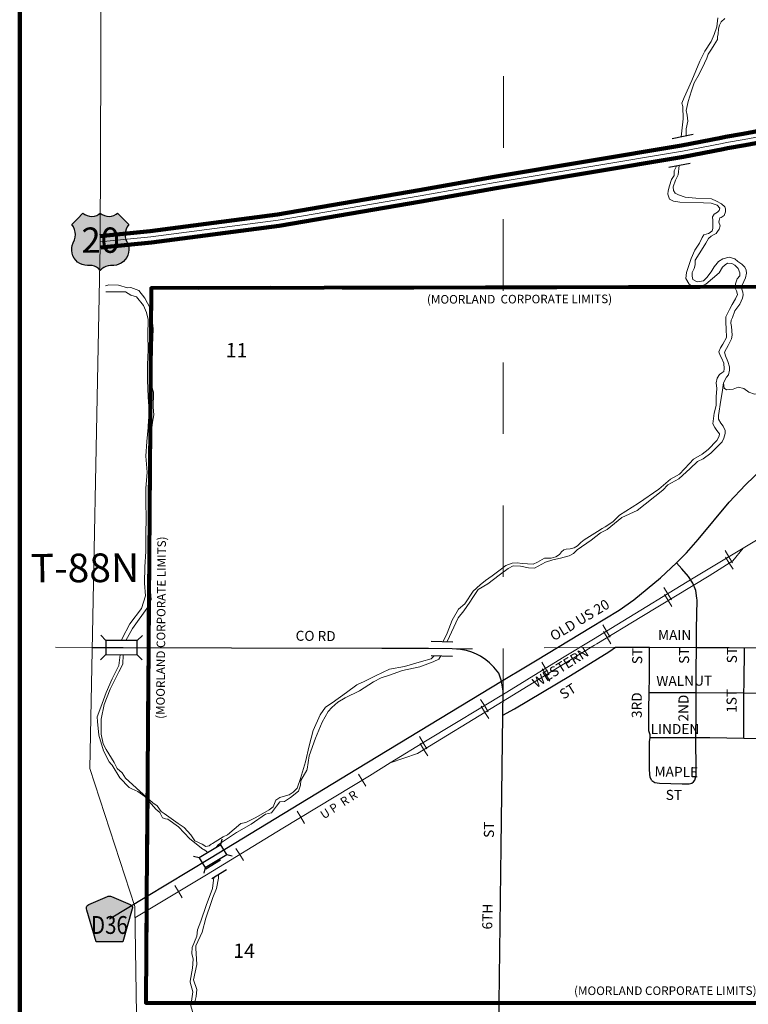
# Model space of a CAD drawing. Extents: x 147.72 to 151.32, y 166.93 to 170.53.
# Drawn here: x 147.82 to 148.83, y 168.14 to 169.51 of the extents above; entities that cross this region are included whole.
import ezdxf
from ezdxf.enums import TextEntityAlignment as Align

# ---------------------------------------------------------------- set-up
doc = ezdxf.new("R2010")
doc.units = ezdxf.units.MI
doc.header["$MEASUREMENT"] = 0
doc.linetypes.add('DASHED', pattern=[0.187, 0.125, -0.062])
doc.linetypes.add('DOT', pattern=[0.025, 0.005, -0.02])
for name, color, linetype, lineweight in [('tdCiCityStreetCL', 7, 'Continuous', 30), ('tdCiCityStreetTxt', 7, 'Continuous', 0), ('tdCiCorpBndry', 7, 'Continuous', 80), ('tdCiCorpBndryPart', 40, 'DASHED', 80), ('tdCiCorpBndryTxt', 7, 'Continuous', 0), ('tdCiHydroRiver', 162, 'Continuous', 13), ('tdCiMapFrame', 7, 'Continuous', 0), ('tdCiMapPltShpe', 31, 'Continuous', 13), ('tdCiPriCL', 1, 'Continuous', 13), ('tdCiPriDiv', 1, 'Continuous', 120), ('tdCiPriDivCL', 2, 'Continuous', 13), ('tdCiRRCL', 40, 'Continuous', 13), ('tdCiRROwnerTxt', 7, 'Continuous', 0), ('tdCiSecCL', 241, 'Continuous', 30), ('tdCiSectLine', 7, 'DOT', 13), ('tdCiSectNmbr', 7, 'Continuous', 0), ('tdCiSectTwpRng', 7, 'Continuous', 0), ('tdCiShieldPriUsRte', 7, 'Continuous', 0), ('tdCiShieldSecRte', 7, 'Continuous', 0), ('tdCiStrucCartoClvrt', 7, 'Continuous', 0), ('tdCiStrucDataMuni', 7, 'Continuous', 0), ('tdCiStrucDataSec', 7, 'Continuous', 0)]:
    doc.layers.add(name, color=color, linetype=linetype, lineweight=lineweight)
doc.styles.add('Straight CC', font='verdana.ttf')
doc.styles.add('Style-GEOMETRICFUTURA_211_L', font='GEOMETRICFUTURA_211_L.shx')
doc.styles.add('Style-GEOMETRICFUTURA_211_L_L', font='GEOMETRICFUTURA_211_L_L.shx')
doc.styles.add('Style-GEOMETRICFUTURA_211_MI_L', font='GEOMETRICFUTURA_211_MI_L.shx')
doc.styles.add('Style-Trebuchet MS', font='trebuc.ttf')

# ---------------------------------------------------------------- blocks, each defined once
blk = doc.blocks.new('FR1717')
at = {"layer": 'tdCiMapFrame', "color": 40, "linetype": 'Continuous', "lineweight": 200, "ltscale": 0.05}
blk.add_lwpolyline([(-3.4, 3.4), (-3.4, 0), (0, 0), (0, 3.4), (-3.4, 3.4)], dxfattribs=at)
blk = doc.blocks.new('BR1')
at = {"layer": 'tdCiStrucDataMuni', "color": 7, "linetype": 'Continuous', "lineweight": 30, "ltscale": 0.05}
for points in [[(0.022, 0.01), (-0.022, 0.01), (-0.0291, 0.0171)], [(-0.022, 0.01), (-0.022, 0), (-0.022, -0.01), (-0.0291, -0.0171)], [(0.022, -0.01), (0.022, 0), (0.022, 0.01), (0.0291, 0.0171)], [(-0.022, -0.01), (0.022, -0.01), (0.0291, -0.0171)]]:
    blk.add_lwpolyline(points, dxfattribs=at)
blk = doc.blocks.new('CUL1')
at = {"layer": 'tdCiStrucCartoClvrt', "color": 1, "linetype": 'Continuous', "lineweight": 30, "ltscale": 0.05}
for p, q in [((-0.015, 0.01), (0.015, 0.01)), ((-0.015, -0.01), (0.015, -0.01))]:
    blk.add_line(p, q, dxfattribs=at)
blk = doc.blocks.new('CUL1_1')
at = {"layer": 'tdCiStrucCartoClvrt', "color": 1, "linetype": 'Continuous', "lineweight": 30, "ltscale": 0.05}
for p, q in [((-0.015, 0.01), (0.015, 0.01)), ((-0.015, -0.01), (0.015, -0.01))]:
    blk.add_line(p, q, dxfattribs=at)
blk = doc.blocks.new('BR1_1')
at = {"layer": 'tdCiStrucDataSec', "color": 7, "linetype": 'Continuous', "lineweight": 30, "ltscale": 0.05}
for points in [[(0.022, 0.01), (-0.022, 0.01), (-0.0291, 0.0171)], [(0.022, -0.01), (0.022, 0), (0.022, 0.01), (0.0291, 0.0171)], [(-0.022, 0.01), (-0.022, 0), (-0.022, -0.01), (-0.0291, -0.0171)], [(-0.022, -0.01), (0.022, -0.01), (0.0291, -0.0171)]]:
    blk.add_lwpolyline(points, dxfattribs=at)
blk = doc.blocks.new('SHIELD_US_2_1')
at = {"layer": 'tdCiShieldPriUsRte', "linetype": 'Continuous', "lineweight": 30, "ltscale": 0.05}
blk.add_hatch(color=7, dxfattribs=at).paths.add_polyline_path([(0, -0.0399), (-0.0024, -0.0375), (-0.0051, -0.0355), (-0.0082, -0.0341), (-0.0115, -0.0333), (-0.0144, -0.0331), (-0.0179, -0.0331), (-0.0216, -0.0327), (-0.0251, -0.0318), (-0.0285, -0.0303), (-0.0316, -0.0283), (-0.0343, -0.0257), (-0.0365, -0.0228), (-0.0382, -0.0195), (-0.0394, -0.016), (-0.0399, -0.0123), (-0.0398, -0.0086), (-0.0391, -0.005), (-0.0378, -0.0016), (-0.0358, 0.0028), (-0.035, 0.0064), (-0.0347, 0.0101), (-0.035, 0.0137), (-0.036, 0.0173), (-0.0375, 0.0207), (-0.0399, 0.0241), (-0.032, 0.032), (-0.0241, 0.0399), (-0.0213, 0.038), (-0.0182, 0.0366), (-0.015, 0.0357), (-0.0116, 0.0355), (-0.0082, 0.0359), (-0.005, 0.0369), (-0.002, 0.0385), (0, 0.0399), (0.0028, 0.038), (0.0059, 0.0366), (0.0091, 0.0357), (0.0127, 0.0355), (0.0159, 0.0359), (0.0191, 0.0369), (0.0221, 0.0385), (0.0241, 0.0399), (0.0399, 0.0241), (0.0378, 0.0211), (0.0362, 0.0178), (0.0351, 0.0142), (0.0347, 0.0106), (0.0349, 0.0069), (0.0357, 0.0033), (0.0371, -0.0002), (0.0388, -0.004), (0.0397, -0.0076), (0.0399, -0.0113), (0.0396, -0.0149), (0.0386, -0.0185), (0.0371, -0.0219), (0.035, -0.0249), (0.0324, -0.0276), (0.0294, -0.0298), (0.0261, -0.0314), (0.0226, -0.0325), (0.019, -0.033), (0.0144, -0.0331), (0.0111, -0.0334), (0.0078, -0.0343), (0.0048, -0.0358), (0.002, -0.0378)])
at = {"layer": 'tdCiShieldPriUsRte', "color": 7, "linetype": 'Continuous', "lineweight": 30, "ltscale": 0.05}
blk.add_lwpolyline([(-0.032, 0.032), (-0.0241, 0.0399), (-0.0213, 0.038), (-0.0182, 0.0366), (-0.015, 0.0357), (-0.0116, 0.0355), (-0.0082, 0.0359), (-0.005, 0.0369), (-0.002, 0.0385), (0, 0.0399), (0.0028, 0.038), (0.0059, 0.0366), (0.0091, 0.0357), (0.0127, 0.0355), (0.0159, 0.0359), (0.0191, 0.0369), (0.0221, 0.0385), (0.0241, 0.0399), (0.0399, 0.0241), (0.0378, 0.0211), (0.0362, 0.0178), (0.0351, 0.0142), (0.0347, 0.0106), (0.0349, 0.0069), (0.0357, 0.0033), (0.0371, -0.0002), (0.0388, -0.004), (0.0397, -0.0076), (0.0399, -0.0113), (0.0396, -0.0149), (0.0386, -0.0185), (0.0371, -0.0219), (0.035, -0.0249), (0.0324, -0.0276), (0.0294, -0.0298), (0.0261, -0.0314), (0.0226, -0.0325), (0.019, -0.033), (0.0144, -0.0331), (0.0111, -0.0334), (0.0078, -0.0343), (0.0048, -0.0358), (0.002, -0.0378), (0, -0.0399), (-0.0024, -0.0375), (-0.0051, -0.0355), (-0.0082, -0.0341), (-0.0115, -0.0333), (-0.0144, -0.0331), (-0.0179, -0.0331), (-0.0216, -0.0327), (-0.0251, -0.0318), (-0.0285, -0.0303), (-0.0316, -0.0283), (-0.0343, -0.0257), (-0.0365, -0.0228), (-0.0382, -0.0195), (-0.0394, -0.016), (-0.0399, -0.0123), (-0.0398, -0.0086), (-0.0391, -0.005), (-0.0378, -0.0016), (-0.0358, 0.0028), (-0.035, 0.0064), (-0.0347, 0.0101), (-0.035, 0.0137), (-0.036, 0.0173), (-0.0375, 0.0207), (-0.0399, 0.0241), (-0.032, 0.032)], close=True, dxfattribs=at)
at = {"layer": 'tdCiShieldPriUsRte', "color": 7, "linetype": 'Continuous', "lineweight": 0, "insert": (0.0005, 0.0023), "char_height": 0.035406, "attachment_point": 5, "line_spacing_factor": 0.6, "style": 'Straight CC'}
blk.add_mtext('\\fTrebuchet MS|b0|i0|c00|p39;\\T1.090;20', dxfattribs=at)
blk = doc.blocks.new('SHIELD_CO_RTE_3_2')
at = {"layer": 'tdCiShieldSecRte', "linetype": 'Continuous', "lineweight": 30, "ltscale": 0.05}
blk.add_hatch(color=151, dxfattribs=at).paths.add_polyline_path([(-0.0187, -0.0319), (-0.0314, 0.0121), (-0.032, 0.0142), (-0.0321, 0.0151), (-0.0321, 0.0163), (-0.0315, 0.0179), (-0.0303, 0.0192), (-0.0289, 0.0203), (-0.0028, 0.0316), (-0.0016, 0.0318), (0, 0.0319), (0.0016, 0.0318), (0.0028, 0.0316), (0.0289, 0.0203), (0.0303, 0.0192), (0.0315, 0.0179), (0.0321, 0.0163), (0.0321, 0.0151), (0.032, 0.0142), (0.0187, -0.0319), (0, -0.0319)])
at = {"layer": 'tdCiShieldSecRte', "color": 7, "linetype": 'Continuous', "lineweight": 30, "ltscale": 0.05}
blk.add_lwpolyline([(0, -0.0319), (-0.0187, -0.0319), (-0.0314, 0.0121), (-0.032, 0.0142), (-0.0321, 0.0151), (-0.0321, 0.0163), (-0.0315, 0.0179), (-0.0303, 0.0192), (-0.0289, 0.0203), (-0.0028, 0.0316), (-0.0016, 0.0318), (0, 0.0319), (0.0016, 0.0318), (0.0028, 0.0316), (0.0289, 0.0203), (0.0303, 0.0192), (0.0315, 0.0179), (0.0321, 0.0163), (0.0321, 0.0151), (0.032, 0.0142), (0.0187, -0.0319), (0, -0.0319)], close=True, dxfattribs=at)
at = {"layer": 'tdCiShieldSecRte', "color": 7, "linetype": 'Continuous', "lineweight": 0, "insert": (0, -0.0209), "char_height": 0.024928, "attachment_point": 8, "line_spacing_factor": 0.6, "style": 'Style-Trebuchet MS'}
blk.add_mtext('\\H1x;\\W0.84375;\\T1.010;D36', dxfattribs=at)

msp = doc.modelspace()

# ---------------------------------------------------------------- linework, layer by layer
at = {"layer": 'tdCiCityStreetCL', "color": 7, "linetype": 'Continuous', "lineweight": 30, "ltscale": 0.05}
for points in [[(148.6124, 168.6623), (148.6522, 168.6865), (148.6727, 168.7008), (148.7099, 168.7316), (148.7322, 168.7524), (148.7462, 168.7664), (148.7629, 168.7851), (148.8058, 168.8372), (148.829, 168.8613), (148.8525, 168.8842), (148.876, 168.9036), (148.8942, 168.9168), (148.9107, 168.9283), (148.9258, 168.9386), (148.9515, 168.9537), (148.9748, 168.9649), (148.9851, 168.9691)], [(148.7602, 168.6342), (148.7605, 168.6601), (148.7613, 168.7001), (148.7609, 168.7031), (148.7594, 168.7138), (148.7554, 168.7242), (148.7494, 168.7336), (148.7397, 168.7439), (148.7322, 168.7524)], [(148.5379, 168.6171), (148.6124, 168.6623)], [(148.4882, 168.587), (148.4842, 168.5982), (148.4771, 168.6067), (148.4714, 168.6125), (148.4663, 168.6167), (148.4587, 168.6218), (148.4532, 168.6248), (148.4466, 168.6275), (148.4391, 168.6298), (148.4308, 168.6313), (148.4193, 168.6322), (148.3861, 168.6328), (148.3207, 168.6329), (148.1109, 168.6332), (147.9949, 168.6338)], [(148.49, 168.5396), (148.5063, 168.5482), (148.5844, 168.595), (148.638, 168.6281), (148.6474, 168.6346)], [(148.6474, 168.6346), (148.6865, 168.6345), (148.6948, 168.6345), (148.7602, 168.6342), (148.8059, 168.6339)], [(148.6955, 168.5085), (148.6958, 168.512), (148.694, 168.5175), (148.6937, 168.5475), (148.6943, 168.571), (148.6949, 168.5925), (148.6948, 168.6345)], [(148.7596, 168.5081), (148.7598, 168.5423), (148.7598, 168.5714), (148.7599, 168.6019), (148.7602, 168.6342)], [(148.8059, 168.6339), (148.8273, 168.6338), (148.8934, 168.634)], [(148.8264, 168.5072), (148.8266, 168.5254), (148.8267, 168.5708), (148.8268, 168.5836), (148.8273, 168.6338)], [(148.4882, 168.587), (148.5238, 168.6083), (148.5379, 168.6171)], [(147.9923, 168.2861), (148.08, 168.3393), (148.287, 168.4648), (148.4882, 168.587)], [(148.4848, 168.1373), (148.4875, 168.3554), (148.49, 168.5396), (148.4903, 168.5735), (148.4882, 168.587)], [(148.6943, 168.571), (148.7598, 168.5714), (148.8267, 168.5708), (148.892, 168.5703)], [(148.6955, 168.5085), (148.7278, 168.5082), (148.7596, 168.5081), (148.7792, 168.5081), (148.8264, 168.5072), (148.8793, 168.5067), (148.8847, 168.5072), (148.8873, 168.5084), (148.8891, 168.5104)], [(148.698, 168.448), (148.6955, 168.4523), (148.6946, 168.4632), (148.6949, 168.5024), (148.6955, 168.5085)], [(148.758, 168.4489), (148.7591, 168.452), (148.7598, 168.4552), (148.7601, 168.4611), (148.7596, 168.5081)], [(148.698, 168.448), (148.7021, 168.4456), (148.7085, 168.4443), (148.7404, 168.4436), (148.7502, 168.4438), (148.7537, 168.4447), (148.7564, 168.4464), (148.758, 168.4489)]]:
    msp.add_lwpolyline(points, dxfattribs=at)
at = {"layer": 'tdCiCorpBndry', "color": 7, "linetype": 'Continuous', "lineweight": 80, "ltscale": 0.05}
msp.add_lwpolyline([(149.4923, 169.139), (149.1946, 169.1385), (148.9655, 169.1381), (147.9987, 169.1364), (147.9949, 168.6338), (147.9923, 168.2861), (147.9912, 168.1374), (148.4848, 168.1373), (149.4853, 168.1373), (149.4888, 168.6372), (149.4923, 169.139)], close=True, dxfattribs=at)
at = {"layer": 'tdCiCorpBndryPart', "color": 40, "linetype": 'DASHED', "lineweight": 80, "ltscale": 0.05}
msp.add_lwpolyline([(149.4923, 169.139), (149.1946, 169.1385), (148.9655, 169.1381), (147.9987, 169.1364), (147.9949, 168.6338), (147.9923, 168.2861), (147.9912, 168.1374), (148.4848, 168.1373), (149.4853, 168.1373), (149.4888, 168.6372), (149.4923, 169.139)], close=True, dxfattribs=at)
at = {"layer": 'tdCiHydroRiver', "color": 141, "linetype": 'Continuous', "lineweight": 13, "ltscale": 0.05}
for points in [[(148.7388, 169.3477), (148.7416, 169.373), (148.7413, 169.3903), (148.7401, 169.3949), (148.743, 169.4031), (148.7538, 169.4268), (148.7652, 169.4538), (148.772, 169.4675), (148.781, 169.4813), (148.7851, 169.491), (148.7886, 169.5018), (148.7901, 169.5141)], [(148.8001, 169.5134), (148.7949, 169.5086), (148.7926, 169.5039), (148.7912, 169.499), (148.7906, 169.4915), (148.7897, 169.488), (148.7896, 169.484), (148.7852, 169.4766), (148.7814, 169.4706), (148.7767, 169.4634), (148.7749, 169.4581), (148.7714, 169.4507), (148.764, 169.4357), (148.7572, 169.4234), (148.7532, 169.412), (148.7488, 169.3973), (148.7458, 169.3848), (148.7473, 169.378), (148.7482, 169.3696), (148.7458, 169.359), (148.7457, 169.349)], [(148.4066, 168.6425), (148.412, 168.6541), (148.4192, 168.6724), (148.4278, 168.6876), (148.4366, 168.6952), (148.4485, 168.7131), (148.4582, 168.7218), (148.4655, 168.7278), (148.475, 168.7344), (148.4863, 168.7429), (148.4941, 168.7488), (148.5031, 168.7521), (148.5097, 168.7524), (148.517, 168.7517), (148.5241, 168.751), (148.5323, 168.7508), (148.5382, 168.7534), (148.548, 168.7588), (148.5576, 168.759), (148.5639, 168.7609), (148.5688, 168.7643), (148.5717, 168.7678), (148.5752, 168.7706), (148.5784, 168.7717), (148.584, 168.772), (148.5897, 168.7736), (148.5941, 168.7762), (148.5987, 168.7809), (148.6036, 168.7847), (148.6221, 168.7964), (148.6284, 168.8005), (148.633, 168.8029), (148.6394, 168.8068), (148.644, 168.8101), (148.6477, 168.8142), (148.6529, 168.8193), (148.6793, 168.8358), (148.7078, 168.8554), (148.7242, 168.8692), (148.7366, 168.8766), (148.7504, 168.8912), (148.7564, 168.8974), (148.7683, 168.9045), (148.7765, 168.9109), (148.7889, 168.9237), (148.792, 168.9295), (148.7926, 168.933), (148.7888, 168.9375), (148.7859, 168.9418), (148.7833, 168.9468), (148.785, 168.9615), (148.7879, 168.9723), (148.7877, 168.9844), (148.7888, 168.996), (148.788, 169.0041), (148.7893, 169.0105), (148.7925, 169.0159), (148.7958, 169.0182), (148.7985, 169.0201), (148.799, 169.0236), (148.7984, 169.0317), (148.7955, 169.039), (148.7932, 169.0423), (148.7916, 169.0474), (148.7938, 169.0532), (148.7973, 169.0583), (148.8024, 169.0675), (148.8018, 169.0794), (148.8015, 169.0886), (148.8015, 169.0962), (148.8066, 169.1064), (148.8103, 169.1135), (148.815, 169.1215), (148.8178, 169.1277), (148.8161, 169.1327), (148.8145, 169.1362), (148.8146, 169.1424), (148.8173, 169.1495), (148.8211, 169.1538), (148.8211, 169.158), (148.8186, 169.1638), (148.8138, 169.1684), (148.8097, 169.1711), (148.8038, 169.1715), (148.8006, 169.1692), (148.7967, 169.1659), (148.7922, 169.1577), (148.7733, 169.1422), (148.7623, 169.1372), (148.7545, 169.1392), (148.75, 169.142), (148.7453, 169.1499), (148.7464, 169.1581), (148.7497, 169.1682), (148.7527, 169.178), (148.7581, 169.1895), (148.7645, 169.1993), (148.7681, 169.2073), (148.7706, 169.2108), (148.7772, 169.2129), (148.7793, 169.2141), (148.7822, 169.2167), (148.783, 169.2199), (148.783, 169.2309), (148.7829, 169.236), (148.7852, 169.2396), (148.7899, 169.2425), (148.7921, 169.2449), (148.7928, 169.2483), (148.7894, 169.2524), (148.781, 169.2554), (148.7702, 169.2556), (148.7373, 169.2564), (148.7283, 169.2582), (148.7226, 169.2609), (148.7204, 169.2676), (148.7206, 169.2726), (148.7225, 169.2795), (148.7256, 169.2884), (148.7293, 169.294), (148.7293, 169.3005)], [(148.7363, 169.3077), (148.7347, 169.295), (148.7312, 169.2874), (148.7276, 169.2781), (148.7282, 169.2727), (148.7304, 169.2691), (148.7354, 169.267), (148.7444, 169.2636), (148.7592, 169.262), (148.7815, 169.2613), (148.7885, 169.2582), (148.7951, 169.2543), (148.8001, 169.25), (148.8008, 169.2473), (148.8008, 169.2432), (148.799, 169.2379), (148.795, 169.2354), (148.7931, 169.2346), (148.7919, 169.2312), (148.7916, 169.2288), (148.7934, 169.2237), (148.7919, 169.2189), (148.7899, 169.2154), (148.7877, 169.2127), (148.785, 169.2112), (148.7807, 169.209), (148.7773, 169.2058), (148.7733, 169.1994), (148.7696, 169.1934), (148.7586, 169.1755), (148.7584, 169.169), (148.757, 169.1641), (148.7544, 169.1581), (148.7542, 169.1533), (148.7551, 169.1486), (148.7612, 169.1454), (148.77, 169.1467), (148.7749, 169.1511), (148.7808, 169.1593), (148.7851, 169.166), (148.789, 169.1715), (148.7912, 169.1739), (148.7971, 169.1775), (148.8059, 169.1796), (148.8137, 169.1774), (148.8183, 169.1738), (148.8236, 169.1701), (148.8278, 169.1658), (148.8296, 169.1617), (148.8302, 169.1572), (148.8286, 169.151), (148.8242, 169.1406), (148.8236, 169.1351), (148.8251, 169.1307), (148.8257, 169.127), (148.8248, 169.1226), (148.8207, 169.114), (148.8141, 169.1045), (148.8108, 169.0954), (148.8089, 169.0917), (148.8083, 169.0874), (148.8091, 169.0826), (148.8102, 169.0709), (148.8092, 169.0656), (148.8072, 169.0618), (148.8048, 169.0562), (148.8022, 169.052), (148.7995, 169.047), (148.801, 169.042), (148.8041, 169.034), (148.8063, 169.0264), (148.8063, 169.0218), (148.8049, 169.0154), (148.8023, 169.0119), (148.798, 169.004), (148.7962, 168.9906), (148.7944, 168.9799), (148.7911, 168.9586), (148.7912, 168.9534), (148.7943, 168.9478), (148.7976, 168.9436), (148.8006, 168.9376), (148.8006, 168.9332), (148.7985, 168.9265), (148.796, 168.9215), (148.7806, 168.9057), (148.7696, 168.8977), (148.7616, 168.894), (148.7514, 168.8845), (148.7357, 168.87), (148.7201, 168.8617), (148.7135, 168.8539), (148.6773, 168.8255), (148.6563, 168.816), (148.6355, 168.7991), (148.6262, 168.7945), (148.6133, 168.7842), (148.5936, 168.7706), (148.5888, 168.7653), (148.5825, 168.7624), (148.5702, 168.7589), (148.5599, 168.7565), (148.5493, 168.7535), (148.534, 168.7452), (148.5259, 168.7457), (148.5147, 168.748), (148.5042, 168.7482), (148.4972, 168.7445), (148.4849, 168.7354), (148.4687, 168.7233), (148.4554, 168.715), (148.4478, 168.7042), (148.4438, 168.6974), (148.4355, 168.6856), (148.4273, 168.6754), (148.4123, 168.6424)], [(148.7293, 169.3005), (148.7311, 169.3039), (148.7323, 169.3069)], [(147.9349, 169.1396), (147.9395, 169.141), (147.9531, 169.1404), (147.9655, 169.137), (147.9705, 169.1373), (147.9815, 169.1333), (147.9898, 169.1222), (147.9973, 169.1084), (147.9994, 169.1008), (148.0013, 169.0794), (148.0007, 169.0564), (148.0002, 169.0341), (147.9992, 169.0123), (147.9996, 168.9984), (148.0021, 168.9909), (148.002, 168.9899), (148.0014, 168.97), (148.0025, 168.9593), (148.0007, 168.9493), (147.9983, 168.9293), (147.9978, 168.905), (147.9981, 168.8848), (147.9971, 168.8631), (147.9965, 168.8417), (147.996, 168.818), (147.9976, 168.8065), (147.9971, 168.7954), (147.9948, 168.7707), (147.9952, 168.7472), (147.9961, 168.7242), (147.9972, 168.7174), (147.9988, 168.7014), (147.9948, 168.6918), (147.9725, 168.6609), (147.9633, 168.644)], [(147.9352, 169.1315), (147.9516, 169.1313), (147.963, 169.1314), (147.9705, 169.1268), (147.9782, 169.1245), (147.9881, 169.1124), (147.9923, 169.1026), (147.9944, 169.0925), (147.9942, 169.0708), (147.9945, 169.0501), (147.9936, 169.0295), (147.9936, 169.0076), (147.9946, 168.9847), (147.9959, 168.9639), (147.9947, 168.9433), (147.9945, 168.9418), (147.9927, 168.9222), (147.9915, 168.9018), (147.9929, 168.8791), (147.9914, 168.8565), (147.9915, 168.8359), (147.9916, 168.8164), (147.9913, 168.7914), (147.9911, 168.7682), (147.9901, 168.7468), (147.9896, 168.7242), (147.9906, 168.7063), (147.985, 168.6886), (147.9688, 168.667), (147.958, 168.6469), (147.9574, 168.644)], [(148.798, 169.0037), (148.7992, 168.9967), (148.8024, 168.9941), (148.8116, 168.9954), (148.8185, 168.9978), (148.8267, 168.9961), (148.8334, 168.9911), (148.8414, 168.9883), (148.8543, 168.9885), (148.8625, 168.9844), (148.8665, 168.9767), (148.8657, 168.9691), (148.8674, 168.9599), (148.8709, 168.9521), (148.8769, 168.9463), (148.887, 168.9427), (148.9047, 168.9487), (148.9208, 168.9509), (148.9294, 168.9489)], [(147.9552, 168.624), (147.9537, 168.6088), (147.9443, 168.5904), (147.936, 168.5714), (147.9285, 168.5508), (147.9234, 168.5372), (147.9236, 168.5309), (147.9255, 168.5117), (147.9323, 168.4898), (147.9399, 168.4742), (147.943, 168.471), (147.9442, 168.4698), (147.9549, 168.4521), (147.968, 168.4383), (147.9716, 168.4365), (147.9802, 168.433), (147.9898, 168.4258), (148.0053, 168.408), (148.011, 168.4033), (148.0145, 168.3962), (148.0188, 168.3948), (148.022, 168.3944), (148.0367, 168.3833), (148.0527, 168.3665), (148.0711, 168.3524), (148.0723, 168.3516), (148.0754, 168.3495), (148.0778, 168.3474)], [(147.9594, 168.624), (147.9591, 168.6108), (147.9535, 168.6002), (147.9415, 168.576), (147.9333, 168.5546), (147.9287, 168.5338), (147.9287, 168.5322), (147.9288, 168.5129), (147.9317, 168.4995), (147.9358, 168.4916), (147.9472, 168.4734), (147.9513, 168.4651), (147.9581, 168.4591), (147.9629, 168.4516), (147.983, 168.4332), (148.001, 168.417), (148.0069, 168.4129), (148.0128, 168.4047), (148.0167, 168.402), (148.0364, 168.3883), (148.045, 168.3825), (148.0542, 168.3721), (148.0549, 168.3711), (148.0599, 168.3641), (148.0698, 168.3592), (148.0753, 168.3562), (148.0796, 168.3569)], [(148.0796, 168.3569), (148.0824, 168.3592), (148.0844, 168.36), (148.0992, 168.3695), (148.1053, 168.3725), (148.1241, 168.3882), (148.1309, 168.3897), (148.1447, 168.3967), (148.1633, 168.4072), (148.1689, 168.4112), (148.1728, 168.4209), (148.1786, 168.4244), (148.1798, 168.4247), (148.1913, 168.4282), (148.1972, 168.4318), (148.2025, 168.4373), (148.2072, 168.4512), (148.2141, 168.4744), (148.2195, 168.4968), (148.2248, 168.5179), (148.2346, 168.54), (148.242, 168.5509), (148.2514, 168.557), (148.2717, 168.5714), (148.2858, 168.582), (148.2931, 168.5852), (148.2944, 168.5856), (148.3122, 168.5944), (148.3317, 168.604), (148.3525, 168.6076), (148.3764, 168.6146), (148.3899, 168.6185), (148.3942, 168.6227)], [(148.0889, 168.3541), (148.0924, 168.3585), (148.0968, 168.3614), (148.1179, 168.3755), (148.1386, 168.3873), (148.1586, 168.401), (148.1666, 168.4031), (148.1739, 168.4125), (148.1786, 168.4183), (148.1851, 168.4188), (148.1935, 168.4245), (148.2046, 168.4334), (148.2075, 168.4415), (148.2079, 168.4481), (148.2162, 168.4625), (148.2166, 168.4639), (148.2196, 168.4829), (148.2282, 168.5073), (148.2377, 168.5296), (148.2461, 168.5447), (148.2512, 168.5501), (148.2593, 168.5577), (148.2696, 168.5639), (148.2899, 168.5736), (148.3091, 168.586), (148.3199, 168.5918), (148.3303, 168.5949), (148.3497, 168.6019), (148.3739, 168.6073), (148.3924, 168.6141), (148.3937, 168.6144), (148.4003, 168.6177), (148.4034, 168.6225)], [(148.0847, 168.3328), (148.0854, 168.3307)], [(148.0899, 168.336), (148.0904, 168.3337)], [(148.0863, 168.3125), (148.0843, 168.2973), (148.0756, 168.2733), (148.0679, 168.2516), (148.0632, 168.2395), (148.0624, 168.2308), (148.0558, 168.2148), (148.0555, 168.2066), (148.0574, 168.1985), (148.0564, 168.186), (148.0533, 168.1676), (148.0534, 168.1665), (148.057, 168.1527), (148.0559, 168.1464), (148.0543, 168.1333), (148.0566, 168.1252), (148.0553, 168.1053), (148.0493, 168.0831), (148.0471, 168.0611), (148.0467, 168.0532), (148.0493, 168.0379), (148.0507, 168.033), (148.0507, 168.0139), (148.0504, 168.0056)], [(148.0929, 168.3165), (148.0929, 168.3119), (148.0901, 168.2971), (148.0847, 168.2848), (148.0827, 168.2775), (148.0753, 168.2556), (148.0701, 168.2364), (148.0612, 168.217), (148.0612, 168.2138), (148.0627, 168.1909), (148.0579, 168.1697), (148.0624, 168.1561), (148.0615, 168.1462), (148.059, 168.135)]]:
    msp.add_lwpolyline(points, dxfattribs=at)
at = {"layer": 'tdCiMapPltShpe', "color": 162, "linetype": 'Continuous', "lineweight": 13, "ltscale": 0.05}
msp.add_lwpolyline([(148.4938, 167.9706), (147.9807, 167.9706), (147.9758, 168.2723), (147.913, 168.4649), (147.9276, 169.1956), (147.9294, 169.719), (149.1875, 169.763), (149.7229, 169.7454), (149.6591, 169.3167), (149.6216, 167.9456), (148.4938, 167.9706)], close=True, dxfattribs=at)
at = {"layer": 'tdCiPriCL', "color": 1, "linetype": 'Continuous', "lineweight": 13, "ltscale": 0.05}
msp.add_lwpolyline([(147.9276, 169.2012), (147.9981, 169.2083), (148.1762, 169.2315), (148.3744, 169.2656), (148.4793, 169.284), (148.7407, 169.3279), (148.7963, 169.3387), (148.8023, 169.3398), (148.8269, 169.3444), (148.9142, 169.3605)], dxfattribs=at)
at = {"layer": 'tdCiPriDiv', "color": 1, "linetype": 'Continuous', "lineweight": 120, "ltscale": 0.05}
for points in [[(147.9268, 169.2092), (147.9972, 169.2163), (148.175, 169.2394), (148.3731, 169.2734), (148.4779, 169.2919), (148.7392, 169.3358), (148.7948, 169.3466), (148.8009, 169.3477), (148.8254, 169.3522), (148.9127, 169.3684)], [(147.9284, 169.1933), (147.9991, 169.2004), (148.1774, 169.2235), (148.3758, 169.2577), (148.4806, 169.2761), (148.7421, 169.32), (148.7978, 169.3308), (148.8038, 169.332), (148.8283, 169.3365), (148.9157, 169.3527)]]:
    msp.add_lwpolyline(points, dxfattribs=at)
at = {"layer": 'tdCiPriDivCL', "color": 2, "linetype": 'Continuous', "lineweight": 13, "ltscale": 0.05}
msp.add_lwpolyline([(147.9276, 169.2012), (147.9981, 169.2083), (148.1762, 169.2315), (148.3744, 169.2656), (148.4793, 169.284), (148.7407, 169.3279), (148.7963, 169.3387), (148.8023, 169.3398), (148.8269, 169.3444), (148.9142, 169.3605)], dxfattribs=at)
at = {"layer": 'tdCiRRCL', "color": 40, "linetype": 'Continuous', "lineweight": 13, "ltscale": 0.05}
for points in [[(148.9345, 168.8394), (148.8595, 168.7934), (148.8418, 168.7826), (148.8254, 168.7728), (148.7559, 168.7312), (148.6492, 168.6659), (148.6163, 168.6458), (148.5734, 168.6195), (148.4953, 168.5718), (148.3841, 168.5045), (148.3326, 168.4727), (148.3037, 168.4549), (148.1828, 168.3818), (148.0761, 168.3165), (147.9921, 168.2662), (147.9761, 168.2564)], [(148.3326, 168.4727), (148.3707, 168.4858), (148.4821, 168.554), (148.6179, 168.6372), (148.621, 168.6391), (148.684, 168.6776), (148.7781, 168.7342), (148.8113, 168.7554), (148.8254, 168.7728)], [(148.8005, 168.7696), (148.8057, 168.761), (148.8108, 168.7524)], [(148.8116, 168.7438), (148.8062, 168.7522), (148.8008, 168.7606)], [(148.7148, 168.7178), (148.7201, 168.7093), (148.7253, 168.7008)], [(148.7261, 168.6913), (148.721, 168.6999), (148.7158, 168.7084)], [(148.6295, 168.6656), (148.6348, 168.6571), (148.64, 168.6486)], [(148.6407, 168.6394), (148.6355, 168.648), (148.6303, 168.6565)], [(148.5443, 168.6134), (148.5495, 168.6049), (148.5547, 168.5964)], [(148.5554, 168.5872), (148.5502, 168.5957), (148.545, 168.6043)], [(148.4589, 168.5614), (148.4641, 168.5529), (148.4692, 168.5443)], [(148.4702, 168.535), (148.4649, 168.5435), (148.4597, 168.552)], [(148.3733, 168.5095), (148.3786, 168.501), (148.3838, 168.4925)], [(148.3849, 168.4827), (148.3797, 168.4913), (148.3744, 168.4998)], [(148.2882, 168.4572), (148.2934, 168.4487), (148.2985, 168.4401)], [(148.2026, 168.4055), (148.2078, 168.3969), (148.213, 168.3883)], [(148.1172, 168.3534), (148.1224, 168.3448), (148.1277, 168.3363)], [(148.0318, 168.3016), (148.0369, 168.293), (148.0421, 168.2844)]]:
    msp.add_lwpolyline(points, dxfattribs=at)
at = {"layer": 'tdCiSecCL', "color": 241, "linetype": 'Continuous', "lineweight": 30, "ltscale": 0.05}
for points in [[(147.9164, 168.6342), (147.9508, 168.634), (147.9553, 168.634), (147.9598, 168.634), (147.9949, 168.6338)], [(147.9404, 168.2547), (147.9923, 168.2861)], [(148.4841, 167.9706), (148.4848, 168.1373)]]:
    msp.add_lwpolyline(points, dxfattribs=at)
at = {"layer": 'tdCiSectLine', "color": 7, "linetype": 'DOT', "lineweight": 13, "ltscale": 0.05}
for p, q in [((147.917, 168.6342), (147.8652, 168.6345)), ((148.6474, 168.6346), (148.4193, 168.6322))]:
    msp.add_line(p, q, dxfattribs=at)
msp.add_lwpolyline([(148.4926, 169.7885), (148.4907, 169.6327), (148.4903, 168.5735)], dxfattribs=at)
at = {"layer": 'tdCiStrucCartoClvrt', "color": 1, "linetype": 'Continuous', "lineweight": 30, "ltscale": 0.05}
for p, q in [((148.7556, 169.351), (148.7262, 169.3452)), ((148.7513, 169.3107), (148.7219, 169.3049))]:
    msp.add_line(p, q, dxfattribs=at)

# ---------------------------------------------------------------- block references
at = {"layer": 'tdCiMapFrame', "color": 1, "linetype": 'Continuous', "lineweight": 13, "ltscale": 0.05}
msp.add_blockref('FR1717', (151.2151, 167.0303), dxfattribs=at)
at = {"layer": 'tdCiShieldPriUsRte', "color": 7, "linetype": 'Continuous', "lineweight": 30, "ltscale": 0.05}
msp.add_blockref('SHIELD_US_2_1', (147.9276, 169.2012), dxfattribs=at)
at = {"layer": 'tdCiShieldSecRte', "color": 7, "linetype": 'Continuous', "lineweight": 30, "ltscale": 0.05}
msp.add_blockref('SHIELD_CO_RTE_3_2', (147.9404, 168.2547), dxfattribs=at)
at = {"layer": 'tdCiStrucCartoClvrt', "color": 1, "linetype": 'Continuous', "lineweight": 30, "ltscale": 0.05}
for name, p, xscale, yscale, zscale, rotation in [('CUL1_1', (148.4048, 168.6325), 0.9999993280740369, 0.9999993280740369, 0.9999993280740369, 358.967676000932), ('CUL1', (148.0894, 168.3238), 0.8000004276979539, 0.8000004276979539, 0.8000004276979539, 211.2638640513353)]:
    msp.add_blockref(name, p, dxfattribs=dict(at, xscale=xscale, yscale=yscale, zscale=zscale, rotation=rotation))
at = {"layer": 'tdCiStrucDataMuni', "color": 7, "linetype": 'Continuous', "lineweight": 30, "ltscale": 0.05, "xscale": 0.7999988637167613, "yscale": 0.7999988637167613, "zscale": 0.7999988637167613, "rotation": 31.2296038931133}
msp.add_blockref('BR1', (148.085, 168.3424), dxfattribs=at)
at = {"layer": 'tdCiStrucDataSec', "color": 7, "linetype": 'Continuous', "lineweight": 30, "ltscale": 0.05, "xscale": 0.999999997246117, "yscale": 0.999999997246117, "zscale": 0.999999997246117, "rotation": 359.697175234732}
msp.add_blockref('BR1_1', (147.9573, 168.634), dxfattribs=at)

# ---------------------------------------------------------------- texts
at = {"layer": 'tdCiCityStreetTxt', "color": 7, "linetype": 'Continuous', "lineweight": 0, "style": 'Style-GEOMETRICFUTURA_211_L_L'}
for s, rotation, p in [('OLD US 20', 31.11, (148.5539, 168.6546)), ('WESTERN', 31.8522, (148.5292, 168.589)), ('ST', 31.8522, (148.5672, 168.573)), ('ST', 0.0414, (148.7173, 168.4351))]:
    msp.add_text(s, height=0.014, rotation=rotation, dxfattribs=at).set_placement(p, align=Align.TOP_LEFT)
for s, rotation, p in [('CO RD', 359.3929, (148.2004, 168.6436)), ('MAIN', 359.9743, (148.7066, 168.6446)), ('ST', 89.7767, (148.75, 168.6113)), ('ST', 89.7768, (148.8168, 168.612)), ('ST', 89.7767, (148.6845, 168.6108)), ('WALNUT', 0.4924, (148.7044, 168.5802)), ('3RD', 89.7767, (148.6839, 168.5355)), ('2ND', 89.7767, (148.7491, 168.5306)), ('1ST', 89.7768, (148.8163, 168.5428)), ('LINDEN', 359.925, (148.6963, 168.5132)), ('MAPLE', 358.7898, (148.7016, 168.454)), ('ST', 89.7765, (148.4774, 168.368)), ('6TH', 88.8892, (148.475, 168.2399))]:
    msp.add_text(s, height=0.014, rotation=rotation, dxfattribs=at).set_placement(p)
at = {"layer": 'tdCiCorpBndryTxt', "color": 7, "linetype": 'Continuous', "lineweight": 0, "style": 'Style-GEOMETRICFUTURA_211_MI_L'}
msp.add_text('(MOORLAND  CORPORATE LIMITS)', height=0.012, rotation=0.1765, dxfattribs=at).set_placement((148.3839, 169.1147))
for rotation, p in [(89.5714, (148.0055, 168.5344)), (0.0562, (148.5893, 168.1603))]:
    msp.add_text('(MOORLAND CORPORATE LIMITS)', height=0.012, rotation=rotation, dxfattribs=at).set_placement(p, align=Align.TOP_LEFT)
at = {"layer": 'tdCiRROwnerTxt', "color": 7, "linetype": 'Continuous', "lineweight": 0, "style": 'Style-GEOMETRICFUTURA_211_MI_L'}
msp.add_text('U P  R R', height=0.012, rotation=33.0054, dxfattribs=at).set_placement((148.2641, 168.4094), align=Align.CENTER)
at = {"layer": 'tdCiSectNmbr', "color": 7, "linetype": 'Continuous', "lineweight": 0, "style": 'Style-GEOMETRICFUTURA_211_L_L'}
for s, p in [('11', (148.1028, 169.0398)), ('14', (148.1133, 168.2003))]:
    msp.add_text(s, height=0.02, rotation=359.3863, dxfattribs=at).set_placement(p)
at = {"layer": 'tdCiSectTwpRng', "color": 7, "linetype": 'Continuous', "lineweight": 0, "style": 'Style-GEOMETRICFUTURA_211_L'}
msp.add_text('T-88N', height=0.04, rotation=0.3778, dxfattribs=at).set_placement((147.8305, 168.7249))

doc.saveas('drawing.dxf')
